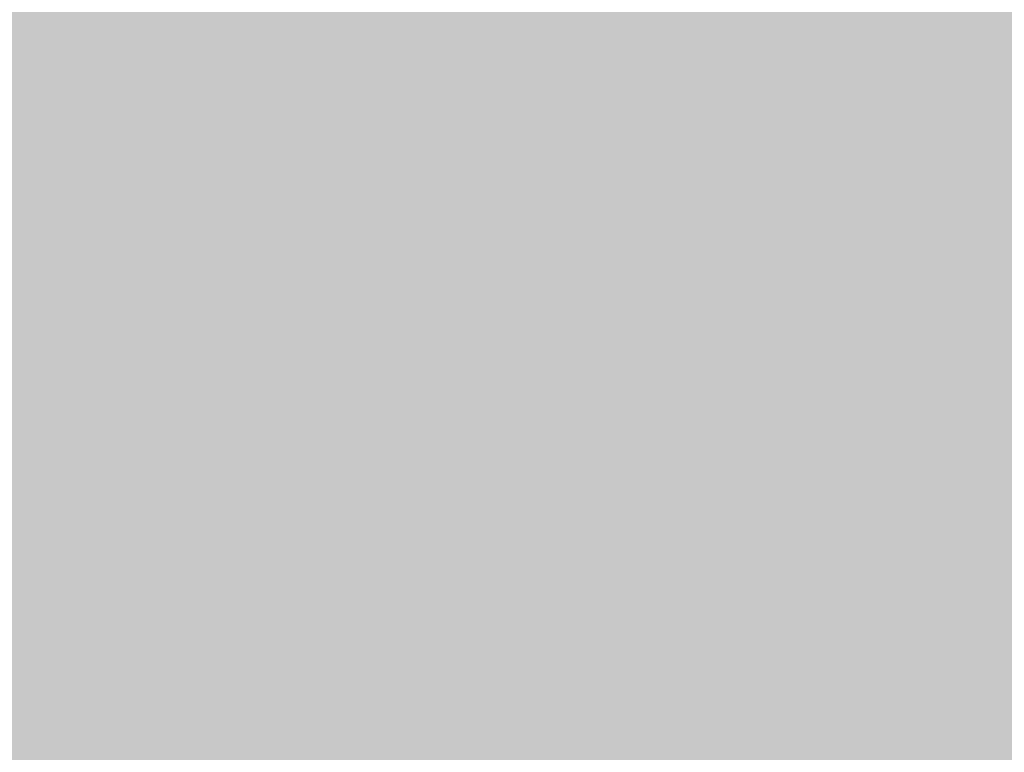
# Model space of a CAD drawing. Units: inches. Extents: x 24135 to 91621, y -10756 to -4076.
# Drawn here: x 43626 to 43644, y -5498 to -5485 of the extents above; entities that cross this region are included whole.
import ezdxf

# ---------------------------------------------------------------- set-up
doc = ezdxf.new("R2010")
doc.units = ezdxf.units.IN
doc.header["$MEASUREMENT"] = 0
doc.layers.add('IMPORTS', color=7, linetype='Continuous', lineweight=0, transparency=0.5)

msp = doc.modelspace()

# ---------------------------------------------------------------- hatches: boundary and pattern name
at = {"layer": 'IMPORTS', "ltscale": 0.5, "true_color": 0xffffff, "transparency": 33554687}
for points in [[(43377.35938, -4937.33005), (43377.35938, -5659.13559), (44387.88335, -5659.13559), (44387.88335, -4937.33005)], [(43597.38923, -5490.2318), (43597.38923, -5493.88093), (43662.75261, -5493.88093), (43662.75261, -5490.2318)], [(43593.94067, -5493.88093), (43593.94067, -5497.48993), (43651.8453, -5497.48993), (43651.8453, -5493.88093)]]:
    msp.add_hatch(color=7, dxfattribs=at).paths.add_polyline_path(points)
at = {"layer": 'IMPORTS', "ltscale": 0.5, "transparency": 33554687}
h = msp.add_hatch(color=256, dxfattribs=at)
edge = h.paths.add_edge_path(flags=0)
edge.add_spline(control_points=[(43628.54717, -5490.75312), (43628.02585, -5490.75312), (43627.70506, -5491.2744), (43627.70506, -5491.99622), (43627.70506, -5492.71804), (43628.02585, -5493.19922), (43628.54717, -5493.19922), (43628.74762, -5493.19922), (43628.94808, -5493.11902), (43629.06841, -5492.95863), (43629.26895, -5492.75813), (43629.3892, -5492.39721), (43629.3892, -5491.99622), (43629.3892, -5491.2744), (43629.02835, -5490.75312), (43628.54717, -5490.75312)], knot_values=[0, 0, 0, 0, 1, 1, 1, 2, 2, 2, 3, 3, 3, 4, 4, 4, 5, 5, 5, 5], weights=[1, 1, 1, 1, 1, 1, 1, 1, 1, 1, 1, 1, 1, 1, 1, 1], degree=3, periodic=0)
edge = h.paths.add_edge_path(flags=0)
edge.add_spline(control_points=[(43628.54717, -5491.03381), (43628.90802, -5491.03381), (43629.14861, -5491.3947), (43629.14861, -5491.99622), (43629.14861, -5492.5576), (43628.90802, -5492.95863), (43628.54717, -5492.95863), (43628.1461, -5492.95863), (43627.90551, -5492.5576), (43627.90551, -5491.99622), (43627.90551, -5491.3947), (43628.1461, -5491.03381), (43628.54717, -5491.03381)], knot_values=[0, 0, 0, 0, 1, 1, 1, 2, 2, 2, 3, 3, 3, 4, 4, 4, 4], weights=[1, 1, 1, 1, 1, 1, 1, 1, 1, 1, 1, 1, 1], degree=3, periodic=0)
h = msp.add_hatch(color=256, dxfattribs=at)
edge = h.paths.add_edge_path(flags=0)
edge.add_spline(control_points=[(43631.75514, -5491.515), (43631.67494, -5491.03381), (43631.47441, -5490.75312), (43631.07342, -5490.75312), (43630.83283, -5490.75312), (43630.67244, -5490.87342), (43630.51204, -5491.07391), (43630.35165, -5491.2744), (43630.27145, -5491.63529), (43630.27145, -5491.99622), (43630.27145, -5492.39721), (43630.39171, -5492.71804), (43630.55218, -5492.95863), (43630.67244, -5493.11902), (43630.83283, -5493.19922), (43631.07342, -5493.19922), (43631.51455, -5493.19922), (43631.75514, -5492.91853), (43631.7952, -5492.27691)], knot_values=[0, 0, 0, 0, 1, 1, 1, 2, 2, 2, 3, 3, 3, 4, 4, 4, 5, 5, 5, 6, 6, 6, 6], weights=[1, 1, 1, 1, 1, 1, 1, 1, 1, 1, 1, 1, 1, 1, 1, 1, 1, 1, 1], degree=3, periodic=0)
edge.add_line((43631.7952, -5492.27691), (43631.55469, -5492.27691))
edge.add_spline(control_points=[(43631.55469, -5492.27691), (43631.55469, -5492.4373), (43631.51455, -5492.5576), (43631.47441, -5492.6378), (43631.39421, -5492.83833), (43631.27396, -5492.95863), (43631.07342, -5492.95863), (43630.71258, -5492.95863), (43630.51204, -5492.5977), (43630.51204, -5491.99622), (43630.51204, -5491.3947), (43630.71258, -5491.03381), (43631.07342, -5491.03381), (43631.19376, -5491.03381), (43631.31401, -5491.07391), (43631.39421, -5491.19421), (43631.47441, -5491.2744), (43631.51455, -5491.3546), (43631.51455, -5491.515)], knot_values=[0, 0, 0, 0, 1, 1, 1, 2, 2, 2, 3, 3, 3, 4, 4, 4, 5, 5, 5, 6, 6, 6, 6], weights=[1, 1, 1, 1, 1, 1, 1, 1, 1, 1, 1, 1, 1, 1, 1, 1, 1, 1, 1], degree=3, periodic=0)
edge.add_line((43631.51455, -5491.515), (43631.75514, -5491.515))
for points in [[(43633.63981, -5490.79322), (43633.39922, -5490.79322), (43633.39922, -5493.11902), (43634.48192, -5493.11902), (43634.48192, -5492.87843), (43633.63981, -5492.87843)], [(43639.25386, -5491.07391), (43639.81524, -5491.07391), (43639.81524, -5490.79322), (43638.45189, -5490.79322), (43638.45189, -5491.07391), (43639.01327, -5491.07391), (43639.01327, -5493.11902), (43639.25386, -5493.11902)], [(43642.7827, -5492.07642), (43643.74515, -5492.07642), (43643.74515, -5491.79573), (43642.7827, -5491.79573), (43642.7827, -5491.07391), (43643.7852, -5491.07391), (43643.7852, -5490.79322), (43642.58225, -5490.79322), (43642.58225, -5493.11902), (43643.82526, -5493.11902), (43643.82526, -5492.87843), (43642.7827, -5492.87843)], [(43629.71007, -5492.79823), (43629.71007, -5493.11902), (43629.95058, -5493.11902), (43629.95058, -5492.79823)], [(43632.11607, -5492.79823), (43632.11607, -5493.11902), (43632.35666, -5493.11902), (43632.35666, -5492.79823)], [(43631.03336, -5494.44232), (43630.83283, -5494.44232), (43630.83283, -5496.36713), (43629.91052, -5494.44232), (43629.66993, -5494.44232), (43629.66993, -5496.76816), (43629.87047, -5496.76816), (43629.87047, -5494.88344), (43630.79269, -5496.76816), (43631.03336, -5496.76816)], [(43632.07593, -5494.72305), (43632.63731, -5494.72305), (43632.63731, -5494.44232), (43631.27396, -5494.44232), (43631.27396, -5494.72305), (43631.83534, -5494.72305), (43631.83534, -5496.76816), (43632.07593, -5496.76816)], [(43632.91804, -5494.44232), (43632.91804, -5496.76816), (43633.15863, -5496.76816), (43633.15863, -5494.44232)], [(43634.84285, -5494.44232), (43634.64232, -5494.44232), (43634.64232, -5496.36713), (43633.72009, -5494.44232), (43633.47942, -5494.44232), (43633.47942, -5496.76816), (43633.67995, -5496.76816), (43633.67995, -5494.88344), (43634.60226, -5496.76816), (43634.84285, -5496.76816)]]:
    msp.add_hatch(color=256, dxfattribs=at).paths.add_polyline_path(points)
h = msp.add_hatch(color=256, dxfattribs=at)
h.paths.add_polyline_path([(43635.68496, -5492.4373), (43635.84536, -5493.11902), (43636.08595, -5493.11902), (43635.48443, -5490.79322), (43635.20378, -5490.79322), (43634.5622, -5493.11902), (43634.80271, -5493.11902), (43635.00325, -5492.4373)])
h.paths.add_polyline_path([(43635.60477, -5492.19671), (43635.04339, -5492.19671), (43635.36417, -5491.11401)])
h = msp.add_hatch(color=256, dxfattribs=at)
edge = h.paths.add_edge_path(flags=0)
edge.add_line((43636.52707, -5492.15661), (43637.08845, -5492.15661))
edge.add_spline(control_points=[(43637.08845, -5492.15661), (43637.24885, -5492.15661), (43637.32905, -5492.07642), (43637.44938, -5491.99622), (43637.52958, -5491.87592), (43637.56972, -5491.71553), (43637.56972, -5491.4749), (43637.56972, -5491.03381), (43637.36919, -5490.79322), (43637.0484, -5490.79322)], knot_values=[0, 0, 0, 0, 1, 1, 1, 2, 2, 2, 3, 3, 3, 3], weights=[1, 1, 1, 1, 1, 1, 1, 1, 1, 1], degree=3, periodic=0)
edge.add_line((43637.0484, -5490.79322), (43636.32654, -5490.79322))
edge.add_line((43636.32654, -5490.79322), (43636.32654, -5493.11902))
edge.add_line((43636.32654, -5493.11902), (43636.52707, -5493.11902))
edge.add_line((43636.52707, -5493.11902), (43636.52707, -5492.15661))
edge = h.paths.add_edge_path(flags=0)
edge.add_line((43636.52707, -5491.87592), (43636.52707, -5491.07391))
edge.add_line((43636.52707, -5491.07391), (43637.00826, -5491.07391))
edge.add_spline(control_points=[(43637.00826, -5491.07391), (43637.20879, -5491.07391), (43637.32905, -5491.23431), (43637.32905, -5491.4749), (43637.32905, -5491.71553), (43637.20879, -5491.87592), (43637.00826, -5491.87592)], knot_values=[0, 0, 0, 0, 1, 1, 1, 2, 2, 2, 2], weights=[1, 1, 1, 1, 1, 1, 1], degree=3, periodic=0)
edge.add_line((43637.00826, -5491.87592), (43636.52707, -5491.87592))
h = msp.add_hatch(color=256, dxfattribs=at)
edge = h.paths.add_edge_path(flags=0)
edge.add_spline(control_points=[(43640.77769, -5490.75312), (43640.25636, -5490.75312), (43639.93558, -5491.2744), (43639.93558, -5491.99622), (43639.93558, -5492.71804), (43640.25636, -5493.19922), (43640.77769, -5493.19922), (43640.97814, -5493.19922), (43641.17867, -5493.11902), (43641.29901, -5492.95863), (43641.49946, -5492.75813), (43641.6198, -5492.39721), (43641.6198, -5491.99622), (43641.6198, -5491.2744), (43641.25887, -5490.75312), (43640.77769, -5490.75312)], knot_values=[0, 0, 0, 0, 1, 1, 1, 2, 2, 2, 3, 3, 3, 4, 4, 4, 5, 5, 5, 5], weights=[1, 1, 1, 1, 1, 1, 1, 1, 1, 1, 1, 1, 1, 1, 1, 1], degree=3, periodic=0)
edge = h.paths.add_edge_path(flags=0)
edge.add_spline(control_points=[(43640.77769, -5491.03381), (43641.13862, -5491.03381), (43641.37921, -5491.3947), (43641.37921, -5491.99622), (43641.37921, -5492.5576), (43641.13862, -5492.95863), (43640.77769, -5492.95863), (43640.3767, -5492.95863), (43640.13611, -5492.5576), (43640.13611, -5491.99622), (43640.13611, -5491.3947), (43640.3767, -5491.03381), (43640.77769, -5491.03381)], knot_values=[0, 0, 0, 0, 1, 1, 1, 2, 2, 2, 3, 3, 3, 4, 4, 4, 4], weights=[1, 1, 1, 1, 1, 1, 1, 1, 1, 1, 1, 1, 1], degree=3, periodic=0)
h = msp.add_hatch(color=256, dxfattribs=at)
h.paths.add_polyline_path([(43626.26143, -5490.87342), (43626.26143, -5491.23431), (43626.30149, -5491.63529), (43626.38168, -5491.63529), (43626.46188, -5491.23431), (43626.46188, -5490.87342)])
h.paths.add_polyline_path([(43626.62228, -5490.87342), (43626.62228, -5491.23431), (43626.70256, -5491.63529), (43626.78267, -5491.63529), (43626.86295, -5491.23431), (43626.86295, -5490.87342)])
h = msp.add_hatch(color=256, dxfattribs=at)
edge = h.paths.add_edge_path(flags=0)
edge.add_spline(control_points=[(43627.46439, -5495.16413), (43627.38419, -5494.68295), (43627.18374, -5494.40222), (43626.78267, -5494.40222), (43626.54216, -5494.40222), (43626.38168, -5494.52251), (43626.22129, -5494.72305), (43626.0609, -5494.92354), (43625.9807, -5495.28443), (43625.9807, -5495.64531), (43625.9807, -5496.04634), (43626.10104, -5496.36713), (43626.26143, -5496.60772), (43626.38168, -5496.76816), (43626.54216, -5496.84835), (43626.78267, -5496.84835), (43627.2238, -5496.84835), (43627.46439, -5496.56762), (43627.50453, -5495.92604)], knot_values=[0, 0, 0, 0, 1, 1, 1, 2, 2, 2, 3, 3, 3, 4, 4, 4, 5, 5, 5, 6, 6, 6, 6], weights=[1, 1, 1, 1, 1, 1, 1, 1, 1, 1, 1, 1, 1, 1, 1, 1, 1, 1, 1], degree=3, periodic=0)
edge.add_line((43627.50453, -5495.92604), (43627.26394, -5495.92604))
edge.add_spline(control_points=[(43627.26394, -5495.92604), (43627.26394, -5496.08644), (43627.2238, -5496.20673), (43627.18374, -5496.28693), (43627.10354, -5496.48742), (43626.9832, -5496.60772), (43626.78267, -5496.60772), (43626.42182, -5496.60772), (43626.22129, -5496.24683), (43626.22129, -5495.64531), (43626.22129, -5495.04383), (43626.42182, -5494.68295), (43626.78267, -5494.68295), (43626.90301, -5494.68295), (43627.02334, -5494.72305), (43627.10354, -5494.84334), (43627.18374, -5494.92354), (43627.2238, -5495.00374), (43627.2238, -5495.16413)], knot_values=[0, 0, 0, 0, 1, 1, 1, 2, 2, 2, 3, 3, 3, 4, 4, 4, 5, 5, 5, 6, 6, 6, 6], weights=[1, 1, 1, 1, 1, 1, 1, 1, 1, 1, 1, 1, 1, 1, 1, 1, 1, 1, 1], degree=3, periodic=0)
edge.add_line((43627.2238, -5495.16413), (43627.46439, -5495.16413))
h = msp.add_hatch(color=256, dxfattribs=at)
edge = h.paths.add_edge_path(flags=0)
edge.add_spline(control_points=[(43628.54717, -5494.40222), (43628.02585, -5494.40222), (43627.70506, -5494.92354), (43627.70506, -5495.64531), (43627.70506, -5496.36713), (43628.02585, -5496.84835), (43628.54717, -5496.84835), (43628.74762, -5496.84835), (43628.94808, -5496.76816), (43629.06841, -5496.60772), (43629.26895, -5496.40723), (43629.3892, -5496.04634), (43629.3892, -5495.64531), (43629.3892, -5494.92354), (43629.02835, -5494.40222), (43628.54717, -5494.40222)], knot_values=[0, 0, 0, 0, 1, 1, 1, 2, 2, 2, 3, 3, 3, 4, 4, 4, 5, 5, 5, 5], weights=[1, 1, 1, 1, 1, 1, 1, 1, 1, 1, 1, 1, 1, 1, 1, 1], degree=3, periodic=0)
edge = h.paths.add_edge_path(flags=0)
edge.add_spline(control_points=[(43628.54717, -5494.68295), (43628.90802, -5494.68295), (43629.14861, -5495.04383), (43629.14861, -5495.64531), (43629.14861, -5496.20673), (43628.90802, -5496.60772), (43628.54717, -5496.60772), (43628.1461, -5496.60772), (43627.90551, -5496.20673), (43627.90551, -5495.64531), (43627.90551, -5495.04383), (43628.1461, -5494.68295), (43628.54717, -5494.68295)], knot_values=[0, 0, 0, 0, 1, 1, 1, 2, 2, 2, 3, 3, 3, 4, 4, 4, 4], weights=[1, 1, 1, 1, 1, 1, 1, 1, 1, 1, 1, 1, 1], degree=3, periodic=0)
h = msp.add_hatch(color=256, dxfattribs=at)
edge = h.paths.add_edge_path(flags=0)
edge.add_spline(control_points=[(43637.73011, -5494.40222), (43637.20879, -5494.40222), (43636.888, -5494.92354), (43636.888, -5495.64531), (43636.888, -5496.36713), (43637.20879, -5496.84835), (43637.73011, -5496.84835), (43637.93057, -5496.84835), (43638.1311, -5496.76816), (43638.25135, -5496.60772), (43638.45189, -5496.40723), (43638.57222, -5496.04634), (43638.57222, -5495.64531), (43638.57222, -5494.92354), (43638.2113, -5494.40222), (43637.73011, -5494.40222)], knot_values=[0, 0, 0, 0, 1, 1, 1, 2, 2, 2, 3, 3, 3, 4, 4, 4, 5, 5, 5, 5], weights=[1, 1, 1, 1, 1, 1, 1, 1, 1, 1, 1, 1, 1, 1, 1, 1], degree=3, periodic=0)
edge = h.paths.add_edge_path(flags=0)
edge.add_spline(control_points=[(43637.73011, -5494.68295), (43638.09096, -5494.68295), (43638.33155, -5495.04383), (43638.33155, -5495.64531), (43638.33155, -5496.20673), (43638.09096, -5496.60772), (43637.73011, -5496.60772), (43637.32905, -5496.60772), (43637.08845, -5496.20673), (43637.08845, -5495.64531), (43637.08845, -5495.04383), (43637.32905, -5494.68295), (43637.73011, -5494.68295)], knot_values=[0, 0, 0, 0, 1, 1, 1, 2, 2, 2, 3, 3, 3, 4, 4, 4, 4], weights=[1, 1, 1, 1, 1, 1, 1, 1, 1, 1, 1, 1, 1], degree=3, periodic=0)
h = msp.add_hatch(color=256, dxfattribs=at)
edge = h.paths.add_edge_path(flags=0)
edge.add_spline(control_points=[(43641.82025, -5495.12403), (43641.82025, -5494.68295), (43641.57974, -5494.40222), (43641.17867, -5494.40222), (43640.81775, -5494.40222), (43640.57724, -5494.68295), (43640.57724, -5495.08393), (43640.57724, -5495.40472), (43640.65735, -5495.56512), (43640.89802, -5495.64531)], knot_values=[0, 0, 0, 0, 1, 1, 1, 2, 2, 2, 3, 3, 3, 3], weights=[1, 1, 1, 1, 1, 1, 1, 1, 1, 1], degree=3, periodic=0)
edge.add_line((43640.89802, -5495.64531), (43641.33907, -5495.80575))
edge.add_spline(control_points=[(43641.33907, -5495.80575), (43641.5396, -5495.88595), (43641.65986, -5496.00624), (43641.65986, -5496.16664), (43641.65986, -5496.28693), (43641.6198, -5496.44733), (43641.5396, -5496.48742), (43641.4594, -5496.56762), (43641.33907, -5496.60772), (43641.21881, -5496.60772), (43641.01828, -5496.60772), (43640.89802, -5496.52752), (43640.81775, -5496.40723), (43640.73763, -5496.28693), (43640.73763, -5496.20673), (43640.73763, -5496.04634)], knot_values=[0, 0, 0, 0, 1, 1, 1, 2, 2, 2, 3, 3, 3, 4, 4, 4, 5, 5, 5, 5], weights=[1, 1, 1, 1, 1, 1, 1, 1, 1, 1, 1, 1, 1, 1, 1, 1], degree=3, periodic=0)
edge.add_line((43640.73763, -5496.04634), (43640.49696, -5496.04634))
edge.add_spline(control_points=[(43640.49696, -5496.04634), (43640.49696, -5496.24683), (43640.5371, -5496.40723), (43640.61729, -5496.52752), (43640.73763, -5496.72806), (43640.93808, -5496.84835), (43641.17867, -5496.84835), (43641.41926, -5496.84835), (43641.57974, -5496.80825), (43641.7, -5496.68796), (43641.82025, -5496.56762), (43641.90053, -5496.36713), (43641.90053, -5496.16664), (43641.90053, -5495.84585), (43641.74013, -5495.64531), (43641.49946, -5495.56512)], knot_values=[0, 0, 0, 0, 1, 1, 1, 2, 2, 2, 3, 3, 3, 4, 4, 4, 5, 5, 5, 5], weights=[1, 1, 1, 1, 1, 1, 1, 1, 1, 1, 1, 1, 1, 1, 1, 1], degree=3, periodic=0)
edge.add_line((43641.49946, -5495.56512), (43641.05842, -5495.40472))
edge.add_spline(control_points=[(43641.05842, -5495.40472), (43640.85788, -5495.32452), (43640.77769, -5495.24433), (43640.77769, -5495.04383), (43640.77769, -5494.84334), (43640.93808, -5494.68295), (43641.17867, -5494.68295), (43641.4594, -5494.68295), (43641.6198, -5494.84334), (43641.6198, -5495.12403)], knot_values=[0, 0, 0, 0, 1, 1, 1, 2, 2, 2, 3, 3, 3, 3], weights=[1, 1, 1, 1, 1, 1, 1, 1, 1, 1], degree=3, periodic=0)
edge.add_line((43641.6198, -5495.12403), (43641.82025, -5495.12403))
h = msp.add_hatch(color=256, dxfattribs=at)
edge = h.paths.add_edge_path(flags=0)
edge.add_line((43636.32654, -5494.44232), (43636.32654, -5496.08644))
edge.add_spline(control_points=[(43636.32654, -5496.08644), (43636.32654, -5496.40723), (43636.16615, -5496.60772), (43635.8855, -5496.60772), (43635.76516, -5496.60772), (43635.64482, -5496.56762), (43635.56471, -5496.48742), (43635.48443, -5496.36713), (43635.44437, -5496.28693), (43635.44437, -5496.08644)], knot_values=[0, 0, 0, 0, 1, 1, 1, 2, 2, 2, 3, 3, 3, 3], weights=[1, 1, 1, 1, 1, 1, 1, 1, 1, 1], degree=3, periodic=0)
edge.add_line((43635.44437, -5496.08644), (43635.44437, -5494.44232))
edge.add_line((43635.44437, -5494.44232), (43635.24384, -5494.44232))
edge.add_line((43635.24384, -5494.44232), (43635.24384, -5496.08644))
edge.add_spline(control_points=[(43635.24384, -5496.08644), (43635.24384, -5496.56762), (43635.48443, -5496.84835), (43635.8855, -5496.84835), (43636.28648, -5496.84835), (43636.56721, -5496.56762), (43636.56721, -5496.08644)], knot_values=[0, 0, 0, 0, 1, 1, 1, 2, 2, 2, 2], weights=[1, 1, 1, 1, 1, 1, 1], degree=3, periodic=0)
edge.add_line((43636.56721, -5496.08644), (43636.56721, -5494.44232))
edge.add_line((43636.56721, -5494.44232), (43636.32654, -5494.44232))
h = msp.add_hatch(color=256, dxfattribs=at)
edge = h.paths.add_edge_path(flags=0)
edge.add_line((43639.97563, -5494.44232), (43639.97563, -5496.08644))
edge.add_spline(control_points=[(43639.97563, -5496.08644), (43639.97563, -5496.40723), (43639.81524, -5496.60772), (43639.53459, -5496.60772), (43639.41425, -5496.60772), (43639.294, -5496.56762), (43639.2138, -5496.48742), (43639.1336, -5496.36713), (43639.09347, -5496.28693), (43639.09347, -5496.08644)], knot_values=[0, 0, 0, 0, 1, 1, 1, 2, 2, 2, 3, 3, 3, 3], weights=[1, 1, 1, 1, 1, 1, 1, 1, 1, 1], degree=3, periodic=0)
edge.add_line((43639.09347, -5496.08644), (43639.09347, -5494.44232))
edge.add_line((43639.09347, -5494.44232), (43638.89301, -5494.44232))
edge.add_line((43638.89301, -5494.44232), (43638.89301, -5496.08644))
edge.add_spline(control_points=[(43638.89301, -5496.08644), (43638.89301, -5496.56762), (43639.1336, -5496.84835), (43639.53459, -5496.84835), (43639.93558, -5496.84835), (43640.21631, -5496.56762), (43640.21631, -5496.08644)], knot_values=[0, 0, 0, 0, 1, 1, 1, 2, 2, 2, 2], weights=[1, 1, 1, 1, 1, 1, 1], degree=3, periodic=0)
edge.add_line((43640.21631, -5496.08644), (43640.21631, -5494.44232))
edge.add_line((43640.21631, -5494.44232), (43639.97563, -5494.44232))
h = msp.add_hatch(color=256, dxfattribs=at)
h.paths.add_polyline_path([(43643.7852, -5494.56261), (43643.62481, -5494.56261), (43643.54461, -5495.20423), (43643.22382, -5495.20423), (43643.30402, -5494.56261), (43643.14363, -5494.56261), (43643.06343, -5495.20423), (43642.74264, -5495.20423), (43642.74264, -5495.40472), (43643.02329, -5495.40472), (43642.94309, -5495.96614), (43642.66236, -5495.96614), (43642.66236, -5496.16664), (43642.90303, -5496.16664), (43642.82276, -5496.84835), (43643.02329, -5496.84835), (43643.10349, -5496.16664), (43643.38422, -5496.16664), (43643.30402, -5496.84835), (43643.50447, -5496.84835), (43643.58475, -5496.16664), (43643.8654, -5496.16664), (43643.8654, -5495.96614), (43643.62481, -5495.96614), (43643.66487, -5495.40472), (43643.9456, -5495.40472), (43643.9456, -5495.20423), (43643.70501, -5495.20423)])
h.paths.add_polyline_path([(43643.50447, -5495.40472), (43643.42428, -5495.96614), (43643.14363, -5495.96614), (43643.22382, -5495.40472)])

doc.saveas('drawing.dxf')
